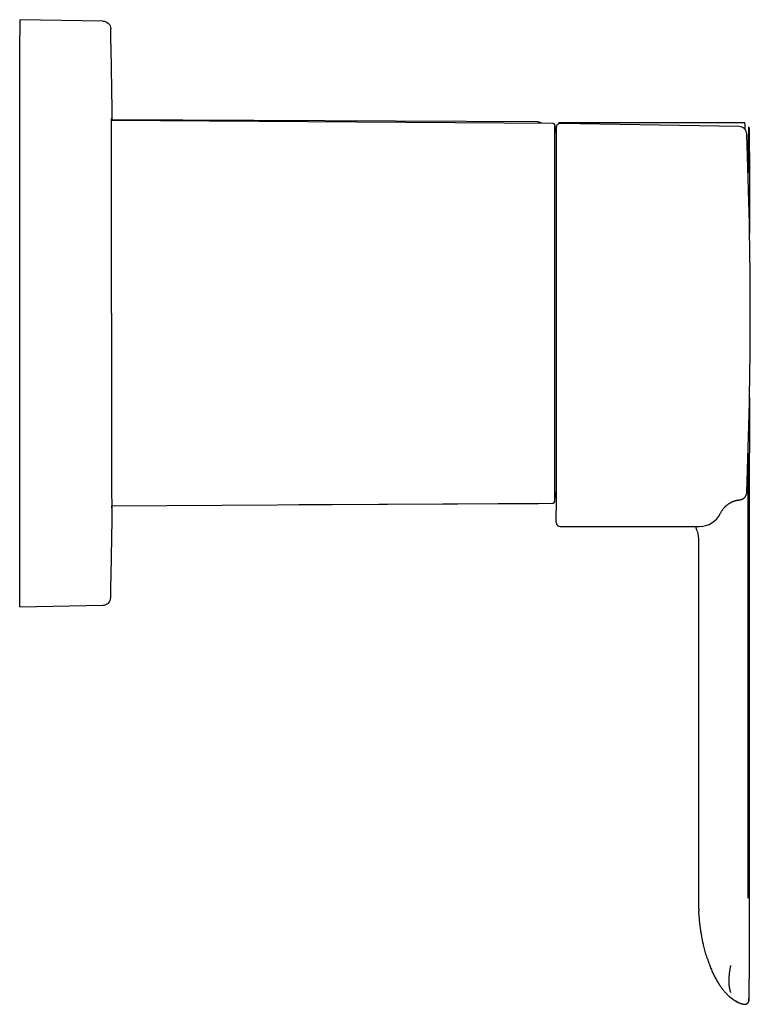
# Model space of a CAD drawing. Units: millimetres. Extents: x 8 to 558, y 12 to 405.
# Drawn here: x 464 to 557, y 279 to 405 of the extents above; entities that cross this region are included whole.
import ezdxf

# ---------------------------------------------------------------- set-up
doc = ezdxf.new("R2010")
doc.units = ezdxf.units.MM

msp = doc.modelspace()

# ---------------------------------------------------------------- linework, layer by layer
at = {"color": 7, "linetype": 'Continuous', "lineweight": 30}
for p, q in [((464.13, 405.11), (464.13, 403.11)), ((474.75, 404.93), (464.13, 405.11)), ((464.13, 332.11), (464.13, 403.11)), ((532.27, 391.86), (475.87, 392.22)), ((530.21, 392.07), (475.96, 392.3)), ((530.8, 391.87), (530.73, 391.92)), ((556.77, 391.93), (532.97, 391.94)), ((556.03, 391.46), (533.18, 391.85)), ((475.89, 343.01), (532.27, 343.36)), ((499.82, 343.16), (530.21, 343.29)), ((557.18, 292.9), (557.2, 342.66)), ((557.31, 342.66), (557.29, 292.89)), ((533.17, 340.36), (550.95, 340.36)), ((550.85, 338.43), (550.83, 292.9)), ((464.13, 330.11), (464.13, 332.11)), ((464.13, 330.11), (474.75, 330.3)), ((557.29, 292.89), (557.29, 284.27)), ((557.29, 284.27), (557.29, 284.27)), ((556.57, 279.34), (556.59, 279.33)), ((556.6, 279.34), (556.58, 279.34)), ((556.59, 279.34), (556.59, 279.34)), ((556.62, 279.33), (556.67, 279.33))]:
    msp.add_line(p, q, dxfattribs=at)
at = {"color": 7, "linetype": 'Continuous', "lineweight": 30, "flags": 128}
for points in [[(532.52, 390.73), (532.52, 390.75), (532.51, 390.9), (532.51, 391.04), (532.51, 391.16), (532.51, 391.27), (532.5, 391.36), (532.5, 391.43), (532.5, 391.49), (532.5, 391.53), (532.49, 391.56), (532.49, 391.57), (532.49, 391.56), (532.48, 391.53), (532.48, 391.49), (532.48, 391.43), (532.48, 391.36), (532.47, 391.27), (532.47, 391.21)], [(532.67, 390.62), (532.62, 390.66), (532.47, 390.76)], [(532.47, 344.59), (532.62, 344.7), (532.67, 344.74)]]:
    msp.add_lwpolyline(points, dxfattribs=at)
at = {"color": 7, "linetype": 'Continuous', "lineweight": 30}
for centre, radius, start, end in [((530.21, 391.07), 1, 58.5975, 89.75), ((532.27, 391.66), 0.2, 0, 89.6407), ((523.76, 390.7), 8.83, 359.8293, 4.2064), ((533.17, 391.35), 0.5, 88.9981, 180), ((556.01, 390.46), 1, 2.229, 88.9989), ((547.52, 391.2), 9.28, 359.1435, 4.4996), ((-30.86, 367.61), 588.31, 357.77112, 2.22898), ((532.27, 343.56), 0.2, 270.3593, 0), ((521.28, 344.57), 11.21, 356.136, 0.192), ((525.07, 344.63), 7.5, 355.4371, 0.3078), ((530.21, 344.29), 1, 270.25, 289.9622), ((550.95, 343.36), 3, 270, 334.4915), ((533.17, 340.86), 0.5, 180, 269.9972)]:
    msp.add_arc(centre, radius, start, end, dxfattribs=at)
for points in [[(474.77, 404.93), (474.77, 404.93), (474.76, 404.93), (474.75, 404.93)], [(474.75, 330.3), (474.76, 330.3), (474.77, 330.3), (474.77, 330.3)]]:
    msp.add_open_spline(points, degree=3, dxfattribs=at)
for points, knots in [([(474.77, 404.93), (475.03, 404.92), (475.28, 404.82), (475.64, 404.46), (475.75, 404.2), (475.75, 403.95)], [0, 0, 0, 0, 0.5, 0.5, 1, 1, 1, 1]), ([(475.96, 392.22), (475.95, 392.61), (475.93, 394.18), (475.89, 396.91), (475.83, 400.43), (475.78, 402.78), (475.75, 403.95)], [0, 0, 0, 0, 0.100672, 0.400448, 0.700224, 1, 1, 1, 1]), ([(475.84, 367.61), (475.84, 368.61), (475.84, 370.58), (475.84, 373.46), (475.84, 376.18), (475.84, 378.73), (475.84, 381.08), (475.84, 383.21), (475.85, 385.12), (475.85, 386.98), (475.85, 388.69), (475.86, 390.17), (475.86, 391.26), (475.87, 392.01), (475.87, 392.41), (475.88, 392.55), (475.88, 392.51), (475.88, 392.51)], [0, 0, 0, 0, 0.076445, 0.151028, 0.22375, 0.29461, 0.363609, 0.430746, 0.496021, 0.559434, 0.641063, 0.719384, 0.794397, 0.866101, 0.934494, 0.999578, 1, 1, 1, 1]), ([(475.89, 392.45), (475.89, 392.45), (475.89, 392.43), (475.89, 392.31), (475.89, 392.22)], [0, 0, 0, 0, 0.173151, 1, 1, 1, 1]), ([(532.47, 367.61), (532.47, 367.77), (532.47, 368.07), (532.47, 368.53), (532.47, 368.99), (532.47, 369.45), (532.47, 369.91), (532.47, 370.3), (532.47, 370.64), (532.47, 370.9), (532.47, 371.17), (532.47, 371.44), (532.47, 371.71), (532.47, 371.98), (532.47, 372.26), (532.47, 372.6), (532.47, 372.99), (532.47, 373.44), (532.47, 373.88), (532.47, 374.32), (532.47, 374.72), (532.47, 375.08), (532.47, 375.4), (532.47, 375.66), (532.47, 375.85), (532.47, 375.97), (532.47, 376.09), (532.47, 376.22), (532.47, 376.34), (532.47, 376.57), (532.47, 376.89), (532.47, 377.3), (532.47, 377.72), (532.47, 378.13), (532.47, 378.53), (532.47, 378.88), (532.47, 379.17), (532.47, 379.4), (532.47, 379.63), (532.47, 379.87), (532.47, 380.09), (532.47, 380.32), (532.47, 380.55), (532.47, 380.81), (532.47, 381.11), (532.47, 381.43), (532.47, 381.76), (532.47, 382.08), (532.47, 382.39), (532.47, 382.7), (532.47, 383.02), (532.47, 383.34), (532.47, 383.67), (532.47, 383.99), (532.47, 384.31), (532.47, 384.61), (532.47, 384.9), (532.47, 385.17), (532.47, 385.44), (532.47, 385.71), (532.47, 385.97), (532.47, 386.22), (532.47, 386.44), (532.47, 386.64), (532.47, 386.8), (532.47, 386.96), (532.47, 387.12), (532.47, 387.28), (532.47, 387.44), (532.47, 387.59), (532.47, 387.78), (532.47, 387.99), (532.47, 388.23), (532.47, 388.46), (532.47, 388.68), (532.47, 388.89), (532.47, 389.09), (532.47, 389.28), (532.47, 389.45), (532.47, 389.58), (532.47, 389.67), (532.47, 389.72), (532.47, 389.77), (532.47, 389.82), (532.47, 389.87), (532.47, 389.92), (532.47, 390.01), (532.47, 390.13), (532.47, 390.27), (532.47, 390.41), (532.47, 390.54), (532.47, 390.66), (532.47, 390.78), (532.47, 390.88), (532.47, 390.97), (532.47, 391.04), (532.47, 391.11), (532.47, 391.18), (532.47, 391.24), (532.47, 391.3), (532.47, 391.36), (532.47, 391.42), (532.47, 391.48), (532.47, 391.53), (532.47, 391.57), (532.47, 391.6), (532.47, 391.63), (532.47, 391.65), (532.47, 391.66), (532.47, 391.66), (532.47, 391.66)], [0, 0, 0, 0, 0.0122, 0.024383, 0.036554, 0.048718, 0.060878, 0.07304, 0.080209, 0.087381, 0.094557, 0.101737, 0.108923, 0.116116, 0.123719, 0.131337, 0.143512, 0.155676, 0.167831, 0.179983, 0.192137, 0.201053, 0.209973, 0.2189, 0.22241, 0.22592, 0.229433, 0.232946, 0.236462, 0.239979, 0.252014, 0.26403, 0.276032, 0.288024, 0.300012, 0.311998, 0.319063, 0.326129, 0.333199, 0.340272, 0.34735, 0.354433, 0.361523, 0.36862, 0.379157, 0.38968, 0.40019, 0.410692, 0.421188, 0.43168, 0.442172, 0.453716, 0.465267, 0.476829, 0.488405, 0.5, 0.510537, 0.52106, 0.53157, 0.542072, 0.552568, 0.56306, 0.573552, 0.580766, 0.587983, 0.595203, 0.602427, 0.609655, 0.61689, 0.624131, 0.63138, 0.643415, 0.655431, 0.667433, 0.679425, 0.691413, 0.703399, 0.713949, 0.724505, 0.735069, 0.738629, 0.74219, 0.745753, 0.749317, 0.752883, 0.756451, 0.760021, 0.771109, 0.782183, 0.793245, 0.804298, 0.815347, 0.826394, 0.837444, 0.846129, 0.854818, 0.863515, 0.872219, 0.880933, 0.889301, 0.897512, 0.908997, 0.920471, 0.931939, 0.943405, 0.954871, 0.966137, 0.977412, 0.988698, 1, 1, 1, 1]), ([(532.67, 391.35), (532.67, 391.35), (532.67, 391.35), (532.67, 391.34), (532.67, 391.32), (532.67, 391.29), (532.67, 391.26), (532.67, 391.22), (532.67, 391.18), (532.67, 391.15), (532.67, 391.11), (532.67, 391.06), (532.67, 391.02), (532.67, 390.96), (532.67, 390.9), (532.67, 390.82), (532.67, 390.73), (532.67, 390.63), (532.67, 390.52), (532.67, 390.4), (532.67, 390.28), (532.67, 390.16), (532.67, 390.02), (532.67, 389.9), (532.67, 389.8), (532.67, 389.72), (532.67, 389.64), (532.67, 389.55), (532.67, 389.46), (532.67, 389.38), (532.67, 389.26), (532.67, 389.11), (532.67, 388.94), (532.67, 388.76), (532.67, 388.58), (532.67, 388.41), (532.67, 388.23), (532.67, 388.04), (532.67, 387.85), (532.67, 387.64), (532.67, 387.41), (532.67, 387.16), (532.67, 386.9), (532.67, 386.64), (532.67, 386.37), (532.67, 386.09), (532.67, 385.81), (532.67, 385.52), (532.67, 385.24), (532.67, 384.95), (532.67, 384.67), (532.67, 384.39), (532.67, 384.1), (532.67, 383.8), (532.67, 383.5), (532.67, 383.2), (532.67, 382.91), (532.67, 382.62), (532.67, 382.33), (532.67, 382.04), (532.67, 381.74), (532.67, 381.42), (532.67, 381.08), (532.67, 380.71), (532.67, 380.34), (532.67, 379.97), (532.67, 379.6), (532.67, 379.22), (532.67, 378.84), (532.67, 378.45), (532.67, 378.13), (532.67, 377.87), (532.67, 377.68), (532.67, 377.48), (532.67, 377.28), (532.67, 377.08), (532.67, 376.88), (532.67, 376.63), (532.67, 376.32), (532.67, 375.95), (532.67, 375.6), (532.67, 375.29), (532.67, 375), (532.67, 374.71), (532.67, 374.42), (532.67, 374.13), (532.67, 373.85), (532.67, 373.53), (532.67, 373.17), (532.67, 372.78), (532.67, 372.38), (532.67, 371.99), (532.67, 371.59), (532.67, 371.2), (532.67, 370.81), (532.67, 370.41), (532.67, 370.01), (532.67, 369.59), (532.67, 369.16), (532.67, 368.73), (532.67, 368.31), (532.67, 367.88), (532.67, 367.5), (532.67, 367.16), (532.67, 366.87), (532.67, 366.58), (532.67, 366.29), (532.67, 366), (532.67, 365.71), (532.67, 365.36), (532.67, 364.98), (532.67, 364.56), (532.67, 364.14), (532.67, 363.72), (532.67, 363.3), (532.67, 362.89), (532.67, 362.48), (532.67, 362.07), (532.67, 361.73), (532.67, 361.45), (532.67, 361.23), (532.67, 361.02), (532.67, 360.8), (532.67, 360.59), (532.67, 360.37), (532.67, 360.1), (532.67, 359.77), (532.67, 359.38), (532.67, 359.01), (532.67, 358.66), (532.67, 358.32), (532.67, 357.98), (532.67, 357.65), (532.67, 357.31), (532.67, 356.95), (532.67, 356.58), (532.67, 356.18), (532.67, 355.79), (532.67, 355.4), (532.67, 355.02), (532.67, 354.65), (532.67, 354.28), (532.67, 353.92), (532.67, 353.57), (532.67, 353.23), (532.67, 352.91), (532.67, 352.59), (532.67, 352.28), (532.67, 351.97), (532.67, 351.67), (532.67, 351.38), (532.67, 351.1), (532.67, 350.83), (532.67, 350.57), (532.67, 350.31), (532.67, 350.06), (532.67, 349.79), (532.67, 349.52), (532.67, 349.24), (532.67, 348.96), (532.67, 348.69), (532.67, 348.43), (532.67, 348.18), (532.67, 347.94), (532.67, 347.7), (532.67, 347.5), (532.67, 347.35), (532.67, 347.24), (532.67, 347.13), (532.67, 347.02), (532.67, 346.91), (532.67, 346.81), (532.67, 346.67), (532.67, 346.52), (532.67, 346.34), (532.67, 346.18), (532.67, 346.04), (532.67, 345.91), (532.67, 345.79), (532.67, 345.67), (532.67, 345.56), (532.67, 345.45), (532.67, 345.34), (532.67, 345.21), (532.67, 345.08), (532.67, 344.96), (532.67, 344.84), (532.67, 344.73), (532.67, 344.63), (532.67, 344.53), (532.67, 344.44), (532.67, 344.39), (532.67, 344.36)], [0, 0, 0, 0, 0.006157, 0.012306, 0.018448, 0.024587, 0.030725, 0.036862, 0.040996, 0.045132, 0.04927, 0.053411, 0.057555, 0.061857, 0.066219, 0.072319, 0.078413, 0.084504, 0.090592, 0.096681, 0.102662, 0.108648, 0.114639, 0.120637, 0.123862, 0.127084, 0.130304, 0.133521, 0.136737, 0.139951, 0.143165, 0.149053, 0.15494, 0.160828, 0.166086, 0.171348, 0.176614, 0.181885, 0.187208, 0.192579, 0.199016, 0.205447, 0.211873, 0.218296, 0.22472, 0.231031, 0.237347, 0.243669, 0.25, 0.255863, 0.261718, 0.267566, 0.27341, 0.27925, 0.28509, 0.290929, 0.296285, 0.301643, 0.307006, 0.312375, 0.317705, 0.322979, 0.3293, 0.335614, 0.341924, 0.348232, 0.35454, 0.360737, 0.366939, 0.373147, 0.379363, 0.382475, 0.385584, 0.388691, 0.391796, 0.3949, 0.398003, 0.401104, 0.406788, 0.41247, 0.418153, 0.422503, 0.426855, 0.43121, 0.435568, 0.43993, 0.444142, 0.448286, 0.454083, 0.459875, 0.465663, 0.471449, 0.477236, 0.482921, 0.488608, 0.494301, 0.5, 0.506157, 0.512306, 0.518448, 0.524587, 0.530725, 0.536862, 0.540996, 0.545132, 0.54927, 0.553411, 0.557555, 0.561857, 0.566219, 0.572319, 0.578413, 0.584504, 0.590592, 0.596681, 0.602662, 0.608648, 0.614639, 0.620637, 0.623862, 0.627084, 0.630304, 0.633521, 0.636737, 0.639951, 0.643165, 0.649053, 0.65494, 0.660828, 0.666086, 0.671348, 0.676614, 0.681885, 0.687208, 0.692579, 0.699016, 0.705447, 0.711873, 0.718296, 0.72472, 0.731031, 0.737347, 0.743669, 0.75, 0.755863, 0.761718, 0.767566, 0.77341, 0.77925, 0.78509, 0.790929, 0.796285, 0.801643, 0.807006, 0.812375, 0.817705, 0.822979, 0.8293, 0.835614, 0.841924, 0.848232, 0.85454, 0.860737, 0.866939, 0.873147, 0.879363, 0.882475, 0.885584, 0.888691, 0.891796, 0.8949, 0.898003, 0.901104, 0.906788, 0.91247, 0.918153, 0.922503, 0.926855, 0.93121, 0.935568, 0.93993, 0.944142, 0.948286, 0.954082, 0.959873, 0.965661, 0.971448, 0.977234, 0.982919, 0.988607, 0.9943, 1, 1, 1, 1]), ([(557.2, 384.8), (557.2, 384.84), (557.2, 384.95), (557.2, 385.14), (557.2, 385.41), (557.2, 385.69), (557.21, 385.98), (557.21, 386.27), (557.21, 386.55), (557.21, 386.82), (557.21, 387.09), (557.21, 387.35), (557.22, 387.6), (557.22, 387.85), (557.22, 388.09), (557.22, 388.31), (557.22, 388.52), (557.22, 388.7), (557.23, 388.87), (557.23, 389.03), (557.23, 389.18), (557.23, 389.34), (557.23, 389.51), (557.23, 389.68), (557.24, 389.84), (557.24, 389.97), (557.24, 390.08), (557.24, 390.15), (557.24, 390.23), (557.24, 390.3), (557.24, 390.37), (557.24, 390.46), (557.25, 390.56), (557.25, 390.67), (557.25, 390.78), (557.25, 390.88), (557.25, 390.96), (557.25, 391.03), (557.26, 391.09), (557.26, 391.15), (557.26, 391.2), (557.26, 391.25), (557.26, 391.29), (557.26, 391.34), (557.27, 391.37), (557.27, 391.4), (557.27, 391.42), (557.27, 391.43), (557.27, 391.43), (557.28, 391.43), (557.28, 391.42), (557.28, 391.4), (557.28, 391.37), (557.28, 391.34), (557.28, 391.3), (557.29, 391.27), (557.29, 391.22), (557.29, 391.18), (557.29, 391.12), (557.29, 391.05), (557.29, 390.97), (557.3, 390.88), (557.3, 390.8), (557.3, 390.73), (557.3, 390.68), (557.3, 390.62), (557.3, 390.56), (557.3, 390.5), (557.3, 390.41), (557.3, 390.3), (557.31, 390.16), (557.31, 390.01), (557.31, 389.85), (557.31, 389.7), (557.31, 389.55), (557.31, 389.41), (557.32, 389.26), (557.32, 389.11), (557.32, 388.94), (557.32, 388.75), (557.32, 388.53), (557.32, 388.31), (557.33, 388.08), (557.33, 387.84), (557.33, 387.6), (557.33, 387.34), (557.33, 387.09), (557.33, 386.82), (557.33, 386.55), (557.34, 386.26), (557.34, 386), (557.34, 385.75), (557.34, 385.51), (557.34, 385.27), (557.34, 385.03), (557.34, 384.77), (557.34, 384.48), (557.35, 384.16), (557.35, 383.84), (557.35, 383.57), (557.35, 383.34), (557.35, 383.16), (557.35, 382.99), (557.35, 382.81), (557.35, 382.63), (557.35, 382.39), (557.35, 382.1), (557.35, 381.75), (557.35, 381.39), (557.36, 381.03), (557.36, 380.69), (557.36, 380.37), (557.36, 380.08), (557.36, 379.78), (557.36, 379.49), (557.36, 379.17), (557.36, 378.82), (557.36, 378.44), (557.36, 378.12), (557.36, 377.93), (557.36, 377.86)], [0, 0, 0, 0, 0.003075, 0.010984, 0.01896, 0.029123, 0.03928, 0.049433, 0.059587, 0.069746, 0.079913, 0.090091, 0.100243, 0.110384, 0.120518, 0.130649, 0.140781, 0.148745, 0.156714, 0.164689, 0.172651, 0.180533, 0.190378, 0.200217, 0.210052, 0.219888, 0.225042, 0.230197, 0.235354, 0.240514, 0.245676, 0.250842, 0.260648, 0.270445, 0.280235, 0.290023, 0.299812, 0.307506, 0.315204, 0.322908, 0.330563, 0.338013, 0.347509, 0.356999, 0.366487, 0.375975, 0.385468, 0.394967, 0.404476, 0.413959, 0.423433, 0.432903, 0.44237, 0.451838, 0.459279, 0.466725, 0.474175, 0.481687, 0.489391, 0.499013, 0.508629, 0.518242, 0.527856, 0.532893, 0.537931, 0.542972, 0.548015, 0.55306, 0.558109, 0.568143, 0.578166, 0.588183, 0.598197, 0.608212, 0.616084, 0.623961, 0.631843, 0.639752, 0.647728, 0.657891, 0.668048, 0.678201, 0.688355, 0.698514, 0.708681, 0.71886, 0.729011, 0.739152, 0.749286, 0.759417, 0.769549, 0.777513, 0.785482, 0.793457, 0.801419, 0.809302, 0.819147, 0.828985, 0.83882, 0.848656, 0.85381, 0.858965, 0.864122, 0.869282, 0.874444, 0.879611, 0.889417, 0.899213, 0.909004, 0.918792, 0.92858, 0.936274, 0.943972, 0.951676, 0.959331, 0.966782, 0.976277, 0.985767, 0.995255, 1, 1, 1, 1]), ([(475.84, 367.61), (475.84, 366.53), (475.84, 364.35), (475.84, 361.15), (475.84, 358.06), (475.84, 355.13), (475.85, 352.41), (475.85, 349.96), (475.86, 347.8), (475.87, 345.99), (475.87, 344.54), (475.88, 343.49), (475.89, 342.85), (475.9, 342.67), (475.91, 342.73), (475.91, 342.98), (475.91, 343.01)], [0, 0, 0, 0, 0.076152, 0.152305, 0.228457, 0.304609, 0.380762, 0.456914, 0.533066, 0.609219, 0.685371, 0.761524, 0.837677, 0.913829, 0.989982, 1, 1, 1, 1]), ([(532.47, 343.56), (532.47, 343.56), (532.47, 343.57), (532.47, 343.58), (532.47, 343.6), (532.47, 343.63), (532.47, 343.67), (532.47, 343.71), (532.47, 343.75), (532.47, 343.79), (532.47, 343.83), (532.47, 343.87), (532.47, 343.91), (532.47, 343.96), (532.47, 344.02), (532.47, 344.08), (532.47, 344.17), (532.47, 344.28), (532.47, 344.39), (532.47, 344.52), (532.47, 344.64), (532.47, 344.75), (532.47, 344.86), (532.47, 344.95), (532.47, 345.02), (532.47, 345.06), (532.47, 345.11), (532.47, 345.16), (532.47, 345.2), (532.47, 345.29), (532.47, 345.42), (532.47, 345.6), (532.47, 345.79), (532.47, 345.98), (532.47, 346.18), (532.47, 346.36), (532.47, 346.52), (532.47, 346.65), (532.47, 346.78), (532.47, 346.92), (532.47, 347.05), (532.47, 347.2), (532.47, 347.34), (532.47, 347.51), (532.47, 347.7), (532.47, 347.93), (532.47, 348.16), (532.47, 348.4), (532.47, 348.64), (532.47, 348.88), (532.47, 349.14), (532.47, 349.42), (532.47, 349.7), (532.47, 350), (532.47, 350.3), (532.47, 350.6), (532.47, 350.89), (532.47, 351.18), (532.47, 351.47), (532.47, 351.77), (532.47, 352.07), (532.47, 352.37), (532.47, 352.65), (532.47, 352.9), (532.47, 353.11), (532.47, 353.33), (532.47, 353.55), (532.47, 353.77), (532.47, 354), (532.47, 354.22), (532.47, 354.5), (532.47, 354.83), (532.47, 355.22), (532.47, 355.61), (532.47, 356.01), (532.47, 356.41), (532.47, 356.79), (532.47, 357.17), (532.47, 357.53), (532.47, 357.81), (532.47, 358.01), (532.47, 358.14), (532.47, 358.26), (532.47, 358.39), (532.47, 358.51), (532.47, 358.64), (532.47, 358.85), (532.47, 359.15), (532.47, 359.54), (532.47, 359.94), (532.47, 360.34), (532.47, 360.73), (532.47, 361.14), (532.47, 361.51), (532.47, 361.86), (532.47, 362.18), (532.47, 362.5), (532.47, 362.82), (532.47, 363.14), (532.47, 363.45), (532.47, 363.8), (532.47, 364.19), (532.47, 364.62), (532.47, 365.05), (532.47, 365.48), (532.47, 365.91), (532.47, 366.33), (532.47, 366.76), (532.47, 367.19), (532.47, 367.47), (532.47, 367.61)], [0, 0, 0, 0, 0.0121985, 0.0243808, 0.0365512, 0.0487143, 0.0608745, 0.0730363, 0.0802057, 0.0873781, 0.0945544, 0.1017356, 0.1089225, 0.1161161, 0.1237191, 0.131337, 0.1435124, 0.1556756, 0.1678311, 0.1799833, 0.1921367, 0.2010525, 0.2099732, 0.2189004, 0.2224098, 0.2259205, 0.2294327, 0.2329465, 0.236462, 0.2399793, 0.2520136, 0.2640297, 0.2760319, 0.2880245, 0.3000117, 0.3119979, 0.3190625, 0.3261291, 0.3331986, 0.3402719, 0.3473498, 0.3544331, 0.3615229, 0.3686199, 0.3791571, 0.3896797, 0.4001903, 0.410692, 0.4211876, 0.4316799, 0.4421719, 0.4537161, 0.4652672, 0.476829, 0.4884053, 0.4999999, 0.5105371, 0.5210596, 0.5315703, 0.542072, 0.5525676, 0.5630599, 0.5735519, 0.5807665, 0.5879832, 0.595203, 0.6024267, 0.6096554, 0.61689, 0.6241313, 0.6313803, 0.6434146, 0.6554307, 0.6674329, 0.6794255, 0.6914127, 0.7033989, 0.7139493, 0.7245052, 0.7350694, 0.7386292, 0.7421903, 0.745753, 0.7493173, 0.7528832, 0.7564511, 0.7600208, 0.7711092, 0.7821826, 0.7932445, 0.8042982, 0.815347, 0.8263944, 0.8374436, 0.8461286, 0.8548185, 0.8635148, 0.8722192, 0.8809334, 0.8893012, 0.8975136, 0.9089991, 0.9204742, 0.9319426, 0.9434081, 0.9548743, 0.9661403, 0.9774142, 0.9886996, 1, 1, 1, 1]), ([(557.35, 356.8), (557.35, 356.77), (557.35, 356.67), (557.35, 356.5), (557.35, 356.3), (557.35, 356.09), (557.35, 355.83), (557.35, 355.51), (557.35, 355.13), (557.35, 354.76), (557.34, 354.4), (557.34, 354.06), (557.34, 353.75), (557.34, 353.47), (557.34, 353.2), (557.34, 352.93), (557.34, 352.64), (557.34, 352.34), (557.34, 352.01), (557.33, 351.69), (557.33, 351.38), (557.33, 351.07), (557.33, 350.77), (557.33, 350.57), (557.33, 350.47)], [0, 0, 0, 0, 0.013427, 0.042621, 0.071829, 0.101054, 0.1303, 0.18581, 0.241267, 0.29669, 0.352098, 0.407511, 0.451066, 0.494644, 0.538255, 0.58159, 0.623772, 0.677531, 0.731257, 0.784968, 0.83868, 0.892411, 0.946179, 1, 1, 1, 1]), ([(557.2, 342.66), (557.2, 342.75), (557.2, 342.94), (557.2, 343.21), (557.2, 343.48), (557.2, 343.76), (557.2, 344.03), (557.2, 344.29), (557.2, 344.56), (557.2, 344.83), (557.2, 345.09), (557.2, 345.36), (557.2, 345.62), (557.2, 345.88), (557.2, 346.14), (557.2, 346.4), (557.2, 346.66), (557.2, 346.92), (557.19, 347.19), (557.19, 347.47), (557.19, 347.74), (557.19, 347.98), (557.19, 348.18), (557.19, 348.34), (557.19, 348.5), (557.19, 348.66), (557.19, 348.84), (557.19, 349.05), (557.19, 349.27), (557.19, 349.48), (557.19, 349.69), (557.19, 349.87), (557.19, 349.98), (557.19, 350.02)], [0, 0, 0, 0, 0.0339137, 0.0677935, 0.1016606, 0.1355364, 0.1694422, 0.2027924, 0.2362121, 0.2697213, 0.3030424, 0.3369666, 0.3708392, 0.4046811, 0.4385134, 0.472357, 0.5062328, 0.5401618, 0.5781126, 0.615927, 0.6536348, 0.6912661, 0.7148949, 0.7385129, 0.7621277, 0.7857468, 0.8093778, 0.8434571, 0.8774028, 0.9112379, 0.9449861, 0.978671, 1, 1, 1, 1]), ([(557.33, 350.47), (557.33, 350.42), (557.33, 350.31), (557.33, 350.13), (557.33, 349.95), (557.33, 349.77), (557.32, 349.6), (557.32, 349.44), (557.32, 349.28), (557.32, 349.13), (557.32, 348.97), (557.32, 348.79), (557.32, 348.59), (557.32, 348.36), (557.32, 348.13), (557.32, 347.89), (557.32, 347.65), (557.32, 347.4), (557.32, 347.16), (557.32, 346.91), (557.32, 346.65), (557.32, 346.4), (557.31, 346.14), (557.31, 345.88), (557.31, 345.62), (557.31, 345.36), (557.31, 345.1), (557.31, 344.83), (557.31, 344.57), (557.31, 344.3), (557.31, 344.02), (557.31, 343.75), (557.31, 343.48), (557.31, 343.2), (557.31, 342.93), (557.31, 342.75), (557.31, 342.66)], [0, 0, 0, 0, 0.027901, 0.055798, 0.083706, 0.111642, 0.139621, 0.161646, 0.183715, 0.205836, 0.228016, 0.250262, 0.281325, 0.312379, 0.343445, 0.374542, 0.405691, 0.436911, 0.468222, 0.499644, 0.530981, 0.562276, 0.593549, 0.624817, 0.656102, 0.686862, 0.717674, 0.748557, 0.779587, 0.81117, 0.842688, 0.874161, 0.905609, 0.937052, 0.968509, 1, 1, 1, 1]), ([(556.09, 343.77), (556.12, 343.78), (556.17, 343.78), (556.24, 343.8), (556.3, 343.81), (556.37, 343.84), (556.42, 343.86), (556.47, 343.89), (556.52, 343.91), (556.56, 343.94), (556.6, 343.96), (556.63, 343.98), (556.65, 344.01), (556.68, 344.03), (556.71, 344.06), (556.74, 344.09), (556.78, 344.13), (556.81, 344.17), (556.84, 344.22), (556.88, 344.28), (556.91, 344.34), (556.94, 344.41), (556.97, 344.48), (556.99, 344.56), (557, 344.65), (557.01, 344.7), (557.01, 344.73)], [0, 0, 0, 0, 0.052171, 0.10238, 0.150315, 0.195695, 0.238282, 0.277876, 0.314314, 0.347468, 0.377241, 0.403563, 0.426511, 0.450743, 0.47861, 0.510097, 0.545172, 0.583777, 0.625822, 0.67118, 0.719679, 0.771103, 0.825186, 0.88161, 0.940015, 1, 1, 1, 1]), ([(532.67, 344.36), (532.67, 344.35), (532.67, 344.32), (532.67, 344.28), (532.67, 344.23), (532.67, 344.16), (532.67, 344.1), (532.67, 344.02), (532.67, 343.94), (532.67, 343.85), (532.67, 343.76), (532.67, 343.66), (532.67, 343.55), (532.67, 343.44), (532.67, 343.32), (532.67, 343.19), (532.67, 343.06), (532.67, 342.93), (532.67, 342.79), (532.67, 342.65), (532.67, 342.5), (532.67, 342.4), (532.67, 342.35)], [0, 0, 0, 0, 0.049884, 0.099705, 0.149575, 0.199608, 0.249915, 0.29989, 0.349717, 0.399512, 0.449388, 0.499461, 0.549869, 0.59995, 0.649815, 0.699578, 0.749352, 0.799712, 0.849843, 0.899859, 0.949873, 1, 1, 1, 1]), ([(553.66, 342.07), (553.68, 342.11), (553.72, 342.19), (553.78, 342.3), (553.85, 342.41), (553.92, 342.51), (553.98, 342.6), (554.05, 342.69), (554.12, 342.76), (554.19, 342.84), (554.26, 342.91), (554.32, 342.97), (554.39, 343.03), (554.44, 343.08), (554.49, 343.12), (554.53, 343.15), (554.57, 343.18), (554.62, 343.21), (554.67, 343.25), (554.73, 343.29), (554.8, 343.34), (554.88, 343.38), (554.96, 343.43), (555.05, 343.47), (555.14, 343.52), (555.24, 343.56), (555.35, 343.6), (555.45, 343.63), (555.56, 343.67), (555.68, 343.7), (555.8, 343.72), (555.93, 343.74), (556.02, 343.76), (556.08, 343.76), (556.09, 343.76)], [0, 0, 0, 0, 0.043543, 0.08559, 0.126044, 0.164816, 0.20183, 0.237018, 0.27032, 0.301687, 0.334468, 0.36472, 0.392405, 0.417492, 0.435366, 0.451615, 0.467326, 0.484643, 0.506339, 0.530177, 0.556154, 0.584257, 0.614473, 0.646779, 0.681147, 0.717541, 0.751833, 0.787675, 0.82502, 0.863815, 0.903998, 0.944749, 0.986699, 1, 1, 1, 1]), ([(475.75, 331.28), (475.78, 332.54), (475.83, 335.08), (475.9, 338.87), (475.94, 341.52), (475.96, 342.9), (475.96, 343.01)], [0, 0, 0, 0, 0.323725, 0.64745, 0.971175, 1, 1, 1, 1]), ([(532.67, 340.86), (532.67, 340.86), (532.67, 340.86), (532.67, 340.87), (532.67, 340.88), (532.67, 340.89), (532.67, 340.91), (532.67, 340.93), (532.67, 340.96), (532.67, 341), (532.67, 341.06), (532.67, 341.12), (532.67, 341.19), (532.67, 341.26), (532.67, 341.32), (532.67, 341.39), (532.67, 341.45), (532.67, 341.52), (532.67, 341.59), (532.67, 341.67), (532.67, 341.76), (532.67, 341.86), (532.67, 341.98), (532.67, 342.1), (532.67, 342.22), (532.67, 342.3), (532.67, 342.35)], [0, 0, 0, 0, 0.035056, 0.069983, 0.10484, 0.139682, 0.174568, 0.209555, 0.244699, 0.29588, 0.346821, 0.397703, 0.448702, 0.499998, 0.536591, 0.573035, 0.609397, 0.64574, 0.682131, 0.718635, 0.755316, 0.80438, 0.853223, 0.902003, 0.950876, 1, 1, 1, 1]), ([(550.67, 339.76), (550.67, 339.77), (550.65, 339.83), (550.61, 339.95), (550.55, 340.14), (550.5, 340.27), (550.47, 340.35), (550.46, 340.36)], [0, 0, 0, 0, 0.012012, 0.313786, 0.61556, 0.92282, 1, 1, 1, 1]), ([(550.67, 339.76), (550.68, 339.71), (550.71, 339.6), (550.75, 339.44), (550.78, 339.27), (550.8, 339.1), (550.82, 338.93), (550.84, 338.77), (550.84, 338.6), (550.85, 338.49), (550.85, 338.43)], [0, 0, 0, 0, 0.118933, 0.249662, 0.380598, 0.504229, 0.628013, 0.751925, 0.875932, 1, 1, 1, 1]), ([(550.85, 338.43), (550.85, 338.43), (550.85, 338.43), (550.85, 338.43), (550.85, 338.43)], [0, 0, 0, 0, 0.752394, 1, 1, 1, 1]), ([(474.77, 330.3), (475.03, 330.3), (475.28, 330.41), (475.64, 330.77), (475.75, 331.02), (475.75, 331.28)], [0, 0, 0, 0, 0.5, 0.5, 1, 1, 1, 1]), ([(550.83, 292.9), (550.83, 292.82), (550.83, 292.66), (550.83, 292.42), (550.84, 292.17), (550.84, 291.93), (550.85, 291.69), (550.86, 291.45), (550.87, 291.29), (550.88, 291.21)], [0, 0, 0, 0, 0.142888, 0.285749, 0.428566, 0.571374, 0.714227, 0.857119, 1, 1, 1, 1]), ([(551.97, 285.13), (551.96, 285.17), (551.91, 285.32), (551.83, 285.58), (551.73, 285.91), (551.64, 286.24), (551.56, 286.57), (551.47, 286.94), (551.38, 287.33), (551.3, 287.76), (551.22, 288.18), (551.15, 288.61), (551.09, 289.04), (551.03, 289.47), (550.98, 289.9), (550.94, 290.33), (550.91, 290.76), (550.88, 291.06), (550.88, 291.21), (550.88, 291.22)], [0, 0, 0, 0, 0.019619, 0.075164, 0.13071, 0.186259, 0.241809, 0.297359, 0.367195, 0.43703, 0.506864, 0.576696, 0.646527, 0.716357, 0.786187, 0.856017, 0.925848, 0.995681, 1, 1, 1, 1]), ([(551.97, 285.13), (552, 285.04), (552.06, 284.84), (552.16, 284.56), (552.24, 284.37), (552.27, 284.27)], [0, 0, 0, 0, 0.3333015, 0.666627, 1, 1, 1, 1]), ([(552.27, 284.27), (552.3, 284.19), (552.37, 284.01), (552.48, 283.75), (552.6, 283.48), (552.72, 283.21), (552.85, 282.95), (552.98, 282.69), (553.12, 282.44), (553.26, 282.2), (553.4, 281.97), (553.54, 281.76), (553.68, 281.55), (553.83, 281.35), (553.97, 281.16), (554.11, 281), (554.24, 280.85), (554.37, 280.71), (554.5, 280.57), (554.59, 280.48), (554.64, 280.43)], [0, 0, 0, 0, 0.058926, 0.124001, 0.188842, 0.253387, 0.317595, 0.381449, 0.444945, 0.508087, 0.564371, 0.620385, 0.67613, 0.7316, 0.78678, 0.829914, 0.872833, 0.915509, 0.957911, 1, 1, 1, 1]), ([(554.92, 284.27), (554.91, 284.21), (554.88, 284.08), (554.85, 283.89), (554.82, 283.7), (554.79, 283.52), (554.77, 283.34), (554.75, 283.16), (554.73, 282.98), (554.72, 282.8), (554.71, 282.62), (554.7, 282.44), (554.7, 282.27), (554.71, 282.1), (554.71, 281.94), (554.73, 281.78), (554.74, 281.63), (554.76, 281.48), (554.79, 281.34), (554.82, 281.2), (554.85, 281.08), (554.89, 280.95), (554.92, 280.88), (554.93, 280.84)], [0, 0, 0, 0, 0.045181, 0.090252, 0.135224, 0.180111, 0.224923, 0.269671, 0.314368, 0.363486, 0.412567, 0.461624, 0.510671, 0.559721, 0.608786, 0.657882, 0.707019, 0.756214, 0.80548, 0.853949, 0.902515, 0.951193, 1, 1, 1, 1]), ([(557.29, 284.27), (557.29, 284.21), (557.29, 284.1), (557.29, 283.94), (557.29, 283.78), (557.29, 283.62), (557.29, 283.45), (557.29, 283.28), (557.29, 283.11), (557.29, 282.92), (557.29, 282.74), (557.29, 282.56), (557.28, 282.38), (557.28, 282.21), (557.28, 282.04), (557.28, 281.87), (557.28, 281.71), (557.28, 281.55), (557.28, 281.4), (557.28, 281.26), (557.28, 281.13), (557.28, 281.01), (557.28, 280.9), (557.28, 280.8), (557.28, 280.7), (557.28, 280.61), (557.28, 280.51), (557.28, 280.42), (557.28, 280.32), (557.27, 280.24), (557.27, 280.17), (557.27, 280.1), (557.27, 280.05), (557.27, 280), (557.27, 279.96), (557.27, 279.92), (557.27, 279.88), (557.27, 279.86), (557.27, 279.83), (557.27, 279.82), (557.27, 279.82), (557.27, 279.82)], [0, 0, 0, 0, 0.0233328, 0.0466757, 0.0700618, 0.093524, 0.117095, 0.1405196, 0.1679496, 0.1953943, 0.2229037, 0.2505275, 0.2785165, 0.3064228, 0.3342985, 0.3621957, 0.3902186, 0.4176851, 0.4450363, 0.4723245, 0.4996024, 0.5227043, 0.5458382, 0.5690368, 0.5923324, 0.6157569, 0.6391256, 0.6665414, 0.6939728, 0.7214694, 0.7490804, 0.772543, 0.7959344, 0.819285, 0.8426253, 0.865986, 0.8895531, 0.9173071, 0.9449299, 0.972476, 1, 1, 1, 1]), ([(554.64, 280.44), (554.67, 280.41), (554.72, 280.36), (554.8, 280.3), (554.87, 280.23), (554.95, 280.17), (555.02, 280.11), (555.09, 280.06), (555.17, 280), (555.24, 279.95), (555.31, 279.9), (555.38, 279.86), (555.44, 279.82), (555.49, 279.79), (555.54, 279.76), (555.59, 279.73), (555.63, 279.71), (555.67, 279.69), (555.7, 279.67), (555.73, 279.65), (555.75, 279.64), (555.77, 279.63), (555.79, 279.62), (555.81, 279.61), (555.82, 279.6), (555.83, 279.6), (555.84, 279.6), (555.85, 279.59), (555.85, 279.59), (555.86, 279.59), (555.86, 279.58), (555.87, 279.58), (555.88, 279.58), (555.89, 279.57), (555.9, 279.57), (555.91, 279.56), (555.93, 279.55), (555.94, 279.55), (555.96, 279.54), (555.97, 279.53), (555.99, 279.53), (556, 279.52), (556.01, 279.52), (556.02, 279.51), (556.03, 279.51), (556.04, 279.51), (556.04, 279.5), (556.05, 279.5), (556.05, 279.5), (556.05, 279.5), (556.06, 279.5), (556.06, 279.5), (556.08, 279.49), (556.09, 279.49), (556.1, 279.48), (556.12, 279.47), (556.13, 279.47), (556.14, 279.46), (556.16, 279.46), (556.17, 279.45), (556.19, 279.45), (556.2, 279.44), (556.22, 279.44), (556.23, 279.43), (556.24, 279.43), (556.25, 279.42), (556.26, 279.42), (556.26, 279.42), (556.27, 279.42), (556.28, 279.41), (556.29, 279.41), (556.3, 279.41), (556.3, 279.41), (556.31, 279.4), (556.32, 279.4), (556.33, 279.4), (556.34, 279.39), (556.36, 279.39), (556.38, 279.38), (556.4, 279.38), (556.43, 279.37), (556.45, 279.36), (556.47, 279.36), (556.48, 279.36), (556.48, 279.36), (556.49, 279.36), (556.49, 279.35), (556.49, 279.35), (556.5, 279.35), (556.5, 279.35), (556.51, 279.35), (556.51, 279.35), (556.52, 279.35), (556.52, 279.35), (556.52, 279.35), (556.53, 279.35), (556.53, 279.34), (556.54, 279.34), (556.54, 279.34), (556.55, 279.34), (556.55, 279.34), (556.55, 279.34), (556.56, 279.34), (556.56, 279.34), (556.57, 279.34), (556.57, 279.34), (556.57, 279.34)], [0, 0, 0, 0, 0.015366, 0.030059, 0.044082, 0.057438, 0.070131, 0.08217, 0.095525, 0.107989, 0.119573, 0.130287, 0.139278, 0.147565, 0.155153, 0.16205, 0.168265, 0.172932, 0.177141, 0.180903, 0.184234, 0.187156, 0.189702, 0.191395, 0.192933, 0.194357, 0.195697, 0.196292, 0.196863, 0.197452, 0.198097, 0.19966, 0.201703, 0.204288, 0.207445, 0.211192, 0.215539, 0.221322, 0.227921, 0.235342, 0.243587, 0.249192, 0.255125, 0.261195, 0.266617, 0.271304, 0.275256, 0.278476, 0.281071, 0.283572, 0.286053, 0.295618, 0.308087, 0.320017, 0.331408, 0.343015, 0.354422, 0.366233, 0.378453, 0.391082, 0.407444, 0.424448, 0.442093, 0.460379, 0.470214, 0.479948, 0.489201, 0.497973, 0.506263, 0.514072, 0.521809, 0.529008, 0.53571, 0.542415, 0.549276, 0.556292, 0.563464, 0.577016, 0.591054, 0.605068, 0.629646, 0.653657, 0.677112, 0.683414, 0.689686, 0.69635, 0.703633, 0.711537, 0.720061, 0.729206, 0.739983, 0.75151, 0.763789, 0.776819, 0.7906, 0.806038, 0.822321, 0.83945, 0.857423, 0.876243, 0.895908, 0.915223, 0.93529, 0.956109, 0.977679, 1, 1, 1, 1]), ([(555.83, 279.6), (555.83, 279.6), (555.78, 279.62), (555.69, 279.67), (555.57, 279.74), (555.44, 279.81), (555.31, 279.9), (555.17, 280), (555.03, 280.1), (554.9, 280.2), (554.77, 280.32), (554.68, 280.39), (554.64, 280.43)], [0, 0, 0, 0, 0.010948, 0.107127, 0.203297, 0.299584, 0.414543, 0.530061, 0.646303, 0.763376, 0.881301, 1, 1, 1, 1]), ([(556.59, 279.33), (556.6, 279.33), (556.63, 279.33), (556.65, 279.32), (556.67, 279.32)], [0, 0, 0, 0, 0.497675, 1, 1, 1, 1]), ([(556.62, 279.33), (556.62, 279.33), (556.62, 279.33), (556.62, 279.33), (556.63, 279.33), (556.63, 279.33), (556.63, 279.33), (556.63, 279.33), (556.63, 279.33), (556.63, 279.33), (556.63, 279.33), (556.63, 279.33), (556.64, 279.33), (556.64, 279.33), (556.65, 279.32), (556.65, 279.32), (556.66, 279.32), (556.66, 279.32), (556.66, 279.32), (556.67, 279.32), (556.67, 279.32), (556.67, 279.32), (556.68, 279.32), (556.68, 279.32), (556.68, 279.32), (556.68, 279.32), (556.69, 279.32), (556.69, 279.32), (556.69, 279.32), (556.7, 279.32), (556.7, 279.32), (556.7, 279.32), (556.7, 279.32), (556.7, 279.32), (556.71, 279.32), (556.71, 279.32), (556.71, 279.32), (556.71, 279.32), (556.71, 279.32), (556.71, 279.32), (556.72, 279.32), (556.72, 279.32), (556.72, 279.32), (556.72, 279.32)], [0, 0, 0, 0, 0.033872, 0.066396, 0.097571, 0.127396, 0.155874, 0.183003, 0.207347, 0.230493, 0.2525, 0.274288, 0.296171, 0.351291, 0.407002, 0.42905, 0.451165, 0.472642, 0.493152, 0.515284, 0.536168, 0.555803, 0.57419, 0.591328, 0.607737, 0.62396, 0.639996, 0.656596, 0.672991, 0.689261, 0.70655, 0.725229, 0.745297, 0.764703, 0.785253, 0.806947, 0.829703, 0.852484, 0.874969, 0.909707, 0.943717, 0.977, 1, 1, 1, 1]), ([(556.69, 279.32), (556.69, 279.32), (556.69, 279.32), (556.7, 279.32), (556.7, 279.32), (556.7, 279.32), (556.7, 279.32), (556.7, 279.32), (556.71, 279.32), (556.71, 279.32), (556.71, 279.32), (556.71, 279.32), (556.72, 279.32), (556.72, 279.32), (556.72, 279.32), (556.73, 279.32), (556.73, 279.32), (556.74, 279.32), (556.75, 279.32), (556.75, 279.32), (556.76, 279.32), (556.77, 279.32), (556.77, 279.32), (556.78, 279.32), (556.79, 279.32), (556.8, 279.32), (556.8, 279.32), (556.8, 279.32), (556.81, 279.32), (556.81, 279.32), (556.81, 279.32), (556.81, 279.32), (556.82, 279.32), (556.82, 279.33), (556.82, 279.33), (556.83, 279.33), (556.83, 279.33), (556.84, 279.33), (556.84, 279.33), (556.85, 279.33), (556.85, 279.33), (556.86, 279.33), (556.86, 279.33)], [0, 0, 0, 0, 0.021842, 0.055619, 0.087944, 0.118816, 0.148237, 0.170334, 0.191536, 0.211841, 0.231252, 0.251008, 0.27473, 0.300216, 0.327466, 0.35648, 0.387234, 0.418028, 0.447824, 0.476622, 0.513466, 0.549263, 0.585195, 0.62128, 0.657517, 0.693893, 0.704675, 0.715469, 0.726274, 0.737092, 0.748605, 0.761762, 0.776773, 0.793639, 0.812359, 0.833373, 0.856317, 0.881192, 0.907998, 0.936735, 0.967402, 1, 1, 1, 1]), ([(556.85, 279.33), (556.85, 279.33), (556.86, 279.33), (556.87, 279.34), (556.89, 279.34), (556.91, 279.35), (556.94, 279.35), (556.97, 279.37), (557, 279.38), (557.03, 279.4), (557.08, 279.43), (557.12, 279.47), (557.16, 279.51), (557.19, 279.56), (557.22, 279.6), (557.24, 279.65), (557.25, 279.69), (557.25, 279.71), (557.26, 279.73), (557.26, 279.74), (557.26, 279.75), (557.26, 279.76), (557.26, 279.77), (557.26, 279.78), (557.27, 279.79), (557.27, 279.8), (557.27, 279.81), (557.27, 279.82), (557.27, 279.83), (557.27, 279.84), (557.27, 279.84), (557.27, 279.85), (557.27, 279.87), (557.27, 279.9), (557.27, 279.93), (557.27, 279.96), (557.27, 279.99), (557.27, 280.02), (557.27, 280.04), (557.27, 280.04)], [0, 0, 0, 0, 0.004123, 0.013945, 0.024295, 0.036317, 0.050079, 0.066708, 0.085372, 0.106077, 0.138651, 0.170899, 0.202612, 0.233603, 0.26355, 0.291803, 0.318435, 0.331209, 0.337532, 0.344127, 0.351275, 0.359192, 0.372835, 0.388908, 0.406434, 0.422961, 0.451746, 0.476632, 0.497684, 0.514993, 0.530861, 0.546912, 0.625056, 0.698292, 0.774786, 0.84522, 0.917336, 0.991129, 1, 1, 1, 1])]:
    msp.add_open_spline(points, degree=3, knots=knots, dxfattribs=at)

doc.saveas('drawing.dxf')
